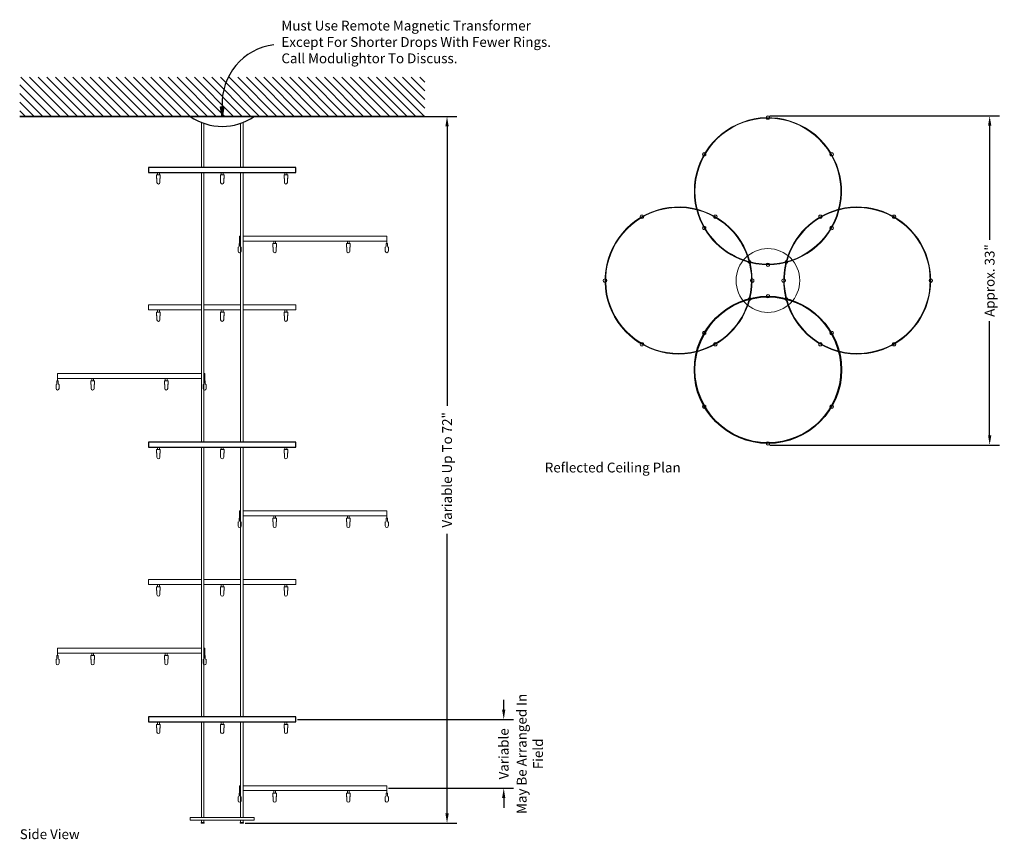
# Model space of a CAD drawing. Units: inches. Extents: x 60 to 160, y 93 to 177.
import ezdxf

# ---------------------------------------------------------------- set-up
doc = ezdxf.new("R2010")
doc.units = ezdxf.units.IN
doc.header["$LTSCALE"] = 0.25
doc.header["$MEASUREMENT"] = 0
for name, color, linetype, lineweight in [('I- Anno', 7, 'Continuous', 35), ('I- Axon H', 7, 'Continuous', 25), ('I- DIM', 7, 'Continuous', 9), ('I- Elevation H', 7, 'Continuous', 25), ('I- Elevation L', 7, 'Continuous', 15), ('I- Elevation M', 7, 'Continuous', 20), ('I- Wall', 7, 'Continuous', 35)]:
    doc.layers.add(name, color=color, linetype=linetype, lineweight=lineweight)
doc.styles.get("Standard").update_dxf_attribs({"font": 'verdana.TTF'})
doc.dimstyles.get("Standard").update_dxf_attribs({"dimtxt": 1, "dimasz": 1, "dimexe": 1, "dimexo": 0.1875, "dimgap": 0.09, "dimtad": 0, "dimdec": 4, "dimzin": 0, "dimdsep": 46, "dimlunit": 4, "dimtxsty": 'Standard', "dimcen": 0.05875, "dimadec": 0, "dimazin": 0, "dimtfac": 1, "dimtdec": 4, "dimtofl": 0, "dimtmove": 0, "dimatfit": 3, "dimfxl": 0, "dimtolj": 1, "dimtzin": 0, "dimarcsym": 0})

# ---------------------------------------------------------------- blocks, each defined once
blk = doc.blocks.new('A$C20F7049A')
at = {"layer": 'I- Elevation L'}
for p, q in [((-1.03125, 0.15625), (-0.625, 0.15625)), ((-0.59375, 0.1875), (-0.25, 0.1875)), ((-0.25, 0.1875), (-0.25, -0.1875)), ((-0.25, 0.09375), (0, 0.09375)), ((-1.03125, -0.15625), (-0.625, -0.15625)), ((-0.59375, -0.1875), (-0.25, -0.1875)), ((-0.25, -0.09375), (0, -0.09375))]:
    blk.add_line(p, q, dxfattribs=at)
for centre, radius, start, end in [((-1.03125, 0), 0.15625, 90, 270), ((-0.59375, 0.15625), 0.03125, 90, 180), ((-0.59375, -0.15625), 0.03125, 180, 270)]:
    blk.add_arc(centre, radius, start, end, dxfattribs=at)
blk = doc.blocks.new('A$C52F00FD9')
at = {"layer": 'I- Elevation L'}
for p, q in [((-0.16, 1.03), (-0.16, 0.62)), ((0.16, 1.03), (0.16, 0.62)), ((-0.06, 0.53), (-0.06, 0.25)), ((0.06, 0.25), (-0.06, 0.25)), ((0, 0.25), (0, 0)), ((0.06, 0.53), (0.06, 0.25))]:
    blk.add_line(p, q, dxfattribs=at)
for centre, radius, start, end in [((0, 1.03), 0.156, 0, 180), ((-0.17, 0.52), 0.111, 8.202, 81.798), ((0.17, 0.52), 0.111, 98.202, 171.798)]:
    blk.add_arc(centre, radius, start, end, dxfattribs=at)
blk = doc.blocks.new('*D50')
at = {"layer": 'Defpoints', "color": 0}
for p in [(135.86, 167.15), (135.86, 133.6), (158.46, 133.6)]:
    blk.add_point(p, dxfattribs=at)
at = {"layer": 'I- Elevation H', "color": 0, "lineweight": -2}
for p, q in [((136.05, 167.15), (159.46, 167.15)), ((158.46, 166.15), (158.46, 154.53)), ((158.46, 134.6), (158.46, 146.22)), ((136.05, 133.6), (159.46, 133.6))]:
    blk.add_line(p, q, dxfattribs=at)
at = {"layer": 'I- Elevation H', "color": 0}
for points in [[(158.3, 166.15), (158.63, 166.15), (158.46, 167.15)], [(158.3, 134.6), (158.63, 134.6), (158.46, 133.6)]]:
    blk.add_solid(points, dxfattribs=at)
at = {"layer": 'I- Elevation H', "color": 0, "insert": (158.46, 150.37), "char_height": 1, "attachment_point": 5, "rotation": 90}
blk.add_mtext('\\A1;Approx. 33"', dxfattribs=at)
blk = doc.blocks.new('*D51')
at = {"layer": 'Defpoints', "color": 0}
for p in [(98.18, 167.08), (103.15, 167.08), (82.39, 95.08)]:
    blk.add_point(p, dxfattribs=at)
at = {"layer": 'I- Elevation H', "color": 0, "lineweight": -2}
for p, q in [((98.37, 167.08), (104.15, 167.08)), ((103.15, 166.08), (103.15, 137.6)), ((103.15, 96.08), (103.15, 124.56)), ((82.57, 95.08), (104.15, 95.08))]:
    blk.add_line(p, q, dxfattribs=at)
at = {"layer": 'I- Elevation H', "color": 0}
for points in [[(102.98, 166.08), (103.32, 166.08), (103.15, 167.08)], [(102.98, 96.08), (103.32, 96.08), (103.15, 95.08)]]:
    blk.add_solid(points, dxfattribs=at)
at = {"layer": 'I- Elevation H', "color": 0, "insert": (103.15, 131.08), "char_height": 1, "attachment_point": 5, "rotation": 90}
blk.add_mtext('\\A1;Variable Up To 72"', dxfattribs=at)
blk = doc.blocks.new('*D52')
at = {"layer": 'Defpoints', "color": 0}
for p in [(87.73, 105.64), (108.93, 105.64), (97.01, 98.64)]:
    blk.add_point(p, dxfattribs=at)
at = {"layer": 'I- Elevation H', "color": 0, "lineweight": -2}
for p, q in [((108.93, 106.64), (108.93, 107.64)), ((87.92, 105.64), (109.93, 105.64)), ((97.19, 98.64), (109.93, 98.64)), ((108.93, 97.64), (108.93, 96.64))]:
    blk.add_line(p, q, dxfattribs=at)
at = {"layer": 'I- Elevation H', "color": 0}
for points in [[(108.76, 106.64), (109.09, 106.64), (108.93, 105.64)], [(108.76, 97.64), (109.09, 97.64), (108.93, 98.64)]]:
    blk.add_solid(points, dxfattribs=at)
at = {"layer": 'I- Elevation H', "color": 0, "insert": (108.93, 102.14), "char_height": 1, "attachment_point": 5, "rotation": 90}
blk.add_mtext('\\A1;Variable', dxfattribs=at)

msp = doc.modelspace()

# ---------------------------------------------------------------- hatches: boundary and pattern name
at = {"layer": 'I- Axon H'}
msp.add_hatch(color=256, dxfattribs=at).paths.add_polyline_path([(80.22907, 167.0817), (80.0624, 168.0817), (80.39574, 168.0817)])
at = {"layer": 'I- Wall'}
h = msp.add_hatch(dxfattribs=at)
h.set_pattern_fill('ANSI31', color=256, scale=5, style=0)
h.set_pattern_definition([(315, (59.713, 285.9866), (-0.4419417, -0.4419417), [])])
h.paths.add_polyline_path([(59.58893, 171.0817), (100.86921, 171.0817), (100.86921, 167.0817), (59.58893, 167.0817)])

# ---------------------------------------------------------------- linework, layer by layer
at = {"layer": 'I- Axon H'}
msp.add_lwpolyline([(80.22907, 167.0817), (80.0624, 168.0817), (80.39574, 168.0817), (80.22907, 167.0817)], dxfattribs=at)
msp.add_arc((86.26701, 168.40527), 6.0466, 97.2812371, 183.067564, dxfattribs=at)
at = {"layer": 'I- Elevation H'}
for points in [[(72.72907, 161.3942), (87.72907, 161.3942), (87.72907, 161.8942), (72.72907, 161.8942)], [(72.72907, 133.3942), (87.72907, 133.3942), (87.72907, 133.8942), (72.72907, 133.8942)], [(72.72907, 105.3942), (87.72907, 105.3942), (87.72907, 105.8942), (72.72907, 105.8942)]]:
    msp.add_lwpolyline(points, close=True, dxfattribs=at)
for radius in [7.5, 7.4375]:
    msp.add_circle((135.8577, 141.27133), radius, dxfattribs=at)
msp.add_arc((80.22907, 171.86295), 5.78125, 235.7945421, 304.2054579, dxfattribs=at)
at = {"layer": 'I- Elevation L'}
for p, q in [((78.10407, 161.8942), (78.10407, 166.4864)), ((78.35407, 161.8942), (78.35407, 166.3942)), ((82.10407, 161.8942), (82.10407, 166.3942)), ((82.35407, 161.8942), (82.35407, 166.4864)), ((78.10407, 133.8942), (78.10407, 161.3942)), ((78.35407, 133.8942), (78.35407, 161.3942)), ((82.10407, 133.8942), (82.10407, 161.3942)), ((82.35407, 133.8942), (82.35407, 161.3942)), ((78.10407, 105.8942), (78.10407, 133.3942)), ((78.35407, 105.8942), (78.35407, 133.3942)), ((82.10407, 105.8942), (82.10407, 133.3942)), ((82.35407, 105.8942), (82.35407, 133.3942)), ((78.10407, 95.6442), (78.10407, 105.3942)), ((78.35407, 95.6442), (78.35407, 105.3942)), ((82.10407, 95.6442), (82.10407, 105.3942)), ((82.35407, 95.6442), (82.35407, 105.3942))]:
    msp.add_line(p, q, dxfattribs=at)
for points in [[(78.10407, 147.8942), (72.72907, 147.8942), (72.72907, 147.3942), (78.10407, 147.3942)], [(82.10407, 147.8942), (78.35407, 147.8942)], [(82.35407, 147.3942), (87.72907, 147.3942), (87.72907, 147.8942), (82.35407, 147.8942)], [(78.35407, 147.3942), (82.10407, 147.3942)], [(78.10407, 119.8942), (72.72907, 119.8942), (72.72907, 119.3942), (78.10407, 119.3942)], [(82.10407, 119.8942), (78.35407, 119.8942)], [(82.35407, 119.3942), (87.72907, 119.3942), (87.72907, 119.8942), (82.35407, 119.8942)], [(78.35407, 119.3942), (82.10407, 119.3942)]]:
    msp.add_lwpolyline(points, dxfattribs=at)
for points in [[(78.35407, 95.1442), (78.10407, 95.1442), (78.10407, 95.3942), (78.35407, 95.3942)], [(82.10407, 95.1442), (82.35407, 95.1442), (82.35407, 95.3942), (82.10407, 95.3942)], [(78.07282, 95.0817), (78.38532, 95.0817), (78.38532, 95.1442), (78.07282, 95.1442)], [(82.38532, 95.0817), (82.07282, 95.0817), (82.07282, 95.1442), (82.38532, 95.1442)]]:
    msp.add_lwpolyline(points, close=True, dxfattribs=at)
msp.add_circle((135.8577, 150.37475), 3.25, dxfattribs=at)
for centre, radius, start, end in [((135.8577, 166.97816), 0.175, 359.3315341, 180.6684659), ((135.8577, 166.97816), 0.175, 201.5505174, 338.4494826), ((129.36251, 163.22816), 0.175, 59.3315341, 240.6684659), ((129.36251, 163.22816), 0.175, 261.5505174, 38.4494826), ((142.35289, 163.22816), 0.175, 141.5505174, 278.4494826), ((142.35289, 163.22816), 0.175, 299.3315341, 120.6684659), ((144.96112, 150.37475), 7.5, 104.6679005, 165.3320995), ((144.96112, 150.37475), 7.4375, 255.6142215, 104.3857785), ((144.96112, 150.37475), 7.5, 255.8761827, 104.1238173), ((123.00428, 156.86994), 0.175, 29.3315341, 210.6684659), ((123.00428, 156.86994), 0.175, 231.5505174, 8.4494826), ((130.50428, 156.86994), 0.175, 171.5505174, 308.4494826), ((130.50428, 156.86994), 0.175, 329.3315341, 150.6684659), ((144.96112, 150.37475), 7.4375, 104.9387873, 165.0612127), ((141.21112, 156.86994), 0.175, 29.3315341, 210.6684659), ((141.21112, 156.86994), 0.175, 231.5505174, 8.4494826), ((148.71112, 156.86994), 0.175, 171.5505174, 308.4494826), ((148.71112, 156.86994), 0.175, 329.3315341, 150.6684659), ((129.36251, 155.72816), 0.175, 119.3315341, 300.6684659), ((129.36251, 155.72816), 0.175, 321.5505174, 98.4494826), ((142.35289, 155.72816), 0.175, 81.5505174, 218.4494826), ((142.35289, 155.72816), 0.175, 239.3315341, 60.6684659), ((133.98422, 152.24823), 0.125, 179.4970613, 269.5958797), ((133.98422, 152.24823), 0.125, 119.4589797, 150.5410203), ((133.98422, 152.24823), 0.125, 0.4041203, 90.5029387), ((133.98422, 152.24823), 0.125, 298.5519207, 331.4480793), ((135.8577, 151.97816), 0.175, 179.3315341, 0.6684659), ((135.8577, 151.97816), 0.175, 21.5505174, 158.4494826), ((144.96112, 150.37475), 7.5, 165.8761827, 255.3320995), ((144.96112, 150.37475), 7.4375, 165.6142215, 255.0612127), ((137.73118, 152.24823), 0.125, 89.4970613, 179.5958797), ((137.73118, 152.24823), 0.125, 208.5519207, 241.4480793), ((137.73118, 152.24823), 0.125, 270.4041203, 0.5029387), ((137.73118, 152.24823), 0.125, 29.4589797, 60.5410203), ((119.25428, 150.37475), 0.175, 89.3315341, 270.6684659), ((134.25428, 150.37475), 0.175, 269.3315341, 90.6684659), ((137.46112, 150.37475), 0.175, 89.3315341, 270.6684659), ((152.46112, 150.37475), 0.175, 269.3315341, 90.6684659), ((119.25428, 150.37475), 0.175, 291.5505174, 68.4494826), ((134.25428, 150.37475), 0.175, 111.5505174, 248.4494826), ((137.46112, 150.37475), 0.175, 291.5505174, 68.4494826), ((152.46112, 150.37475), 0.175, 111.5505174, 248.4494826), ((133.98422, 148.50127), 0.125, 90.4041203, 180.5029387), ((133.98422, 148.50127), 0.125, 28.5519207, 61.4480793), ((135.8577, 148.77133), 0.175, 359.3315341, 180.6684659), ((135.8577, 148.77133), 0.175, 201.5505174, 338.4494826), ((137.73118, 148.50127), 0.125, 118.5519207, 151.4480793), ((137.73118, 148.50127), 0.125, 359.4970613, 89.5958797), ((133.98422, 148.50127), 0.125, 209.4589797, 240.5410203), ((133.98422, 148.50127), 0.125, 269.4970613, 359.5958797), ((137.73118, 148.50127), 0.125, 180.4041203, 270.5029387), ((137.73118, 148.50127), 0.125, 299.4589797, 330.5410203), ((129.36251, 145.02133), 0.175, 59.3315341, 240.6684659), ((129.36251, 145.02133), 0.175, 261.5505174, 38.4494826), ((142.35289, 145.02133), 0.175, 141.5505174, 278.4494826), ((142.35289, 145.02133), 0.175, 299.3315341, 120.6684659), ((123.00428, 143.87956), 0.175, 149.3315341, 330.6684659), ((123.00428, 143.87956), 0.175, 351.5505174, 128.4494826), ((130.50428, 143.87956), 0.175, 51.5505174, 188.4494826), ((130.50428, 143.87956), 0.175, 209.3315341, 30.6684659), ((141.21112, 143.87956), 0.175, 149.3315341, 330.6684659), ((141.21112, 143.87956), 0.175, 351.5505174, 128.4494826), ((148.71112, 143.87956), 0.175, 51.5505174, 188.4494826), ((148.71112, 143.87956), 0.175, 209.3315341, 30.6684659), ((129.36251, 137.52133), 0.175, 119.3315341, 300.6684659), ((129.36251, 137.52133), 0.175, 321.5505174, 98.4494826), ((142.35289, 137.52133), 0.175, 81.5505174, 218.4494826), ((142.35289, 137.52133), 0.175, 239.3315341, 60.6684659), ((135.8577, 133.77133), 0.175, 179.3315341, 0.6684659), ((135.8577, 133.77133), 0.175, 21.5505174, 158.4494826)]:
    msp.add_arc(centre, radius, start, end, dxfattribs=at)
at = {"layer": 'I- Elevation M'}
for points in [[(82.10407, 154.8942), (82.00749, 154.8942), (82.00749, 154.3942), (82.10407, 154.3942)], [(82.35407, 154.3942), (97.00749, 154.3942), (97.00749, 154.8942), (82.35407, 154.8942)], [(78.10407, 140.8942), (63.45065, 140.8942), (63.45065, 140.3942), (78.10407, 140.3942)], [(78.35407, 140.3942), (78.45065, 140.3942), (78.45065, 140.8942), (78.35407, 140.8942)], [(82.10407, 126.8942), (82.00749, 126.8942), (82.00749, 126.3942), (82.10407, 126.3942)], [(82.35407, 126.3942), (97.00749, 126.3942), (97.00749, 126.8942), (82.35407, 126.8942)], [(78.10407, 112.8942), (63.45065, 112.8942), (63.45065, 112.3942), (78.10407, 112.3942)], [(78.35407, 112.3942), (78.45065, 112.3942), (78.45065, 112.8942), (78.35407, 112.8942)], [(82.10407, 98.8942), (82.00749, 98.8942), (82.00749, 98.3942), (82.10407, 98.3942)], [(82.35407, 98.3942), (97.00749, 98.3942), (97.00749, 98.8942), (82.35407, 98.8942)]]:
    msp.add_lwpolyline(points, dxfattribs=at)
msp.add_lwpolyline([(76.97907, 95.6442), (83.47907, 95.6442), (83.47907, 95.3942), (76.97907, 95.3942)], close=True, dxfattribs=at)
for centre, radius, start, end in [((135.8577, 159.47816), 7.5, 255.8761827, 194.1238173), ((135.8577, 159.47816), 7.4375, 255.6142215, 194.3857785), ((126.75428, 150.37475), 7.5, 345.8761827, 284.1238173), ((126.75428, 150.37475), 7.4375, 345.6142215, 284.3857785), ((135.8577, 159.47816), 7.5, 194.6679005, 255.3320995), ((135.8577, 159.47816), 7.4375, 194.9387873, 255.0612127), ((126.75428, 150.37475), 7.5, 284.6679005, 345.3320995), ((126.75428, 150.37475), 7.4375, 284.9387873, 345.0612127)]:
    msp.add_arc(centre, radius, start, end, dxfattribs=at)
at = {"layer": 'I- Wall'}
msp.add_line((59.58893, 167.0817), (100.86921, 167.0817), dxfattribs=at)

# ---------------------------------------------------------------- block references
at = {"layer": 'I- DIM'}
for name, p, rotation in [('A$C20F7049A', (73.73388, 161.3942), 90), ('A$C20F7049A', (80.22907, 161.3942), 90), ('A$C20F7049A', (86.72426, 161.3942), 90), ('A$C52F00FD9', (82.00749, 154.3942), 180), ('A$C20F7049A', (85.58249, 154.3942), 90), ('A$C20F7049A', (93.08249, 154.3942), 90), ('A$C52F00FD9', (97.00749, 154.3942), 180), ('A$C20F7049A', (73.73388, 147.3942), 90), ('A$C20F7049A', (80.22907, 147.3942), 90), ('A$C20F7049A', (86.72426, 147.3942), 90), ('A$C52F00FD9', (63.45065, 140.3942), 180), ('A$C20F7049A', (67.02565, 140.3942), 90), ('A$C20F7049A', (74.52565, 140.3942), 90), ('A$C52F00FD9', (78.45065, 140.3942), 180), ('A$C20F7049A', (73.73388, 133.3942), 90), ('A$C20F7049A', (80.22907, 133.3942), 90), ('A$C20F7049A', (86.72426, 133.3942), 90), ('A$C52F00FD9', (82.00749, 126.3942), 180), ('A$C20F7049A', (85.58249, 126.3942), 90), ('A$C20F7049A', (93.08249, 126.3942), 90), ('A$C52F00FD9', (97.00749, 126.3942), 180), ('A$C20F7049A', (73.73388, 119.3942), 90), ('A$C20F7049A', (80.22907, 119.3942), 90), ('A$C20F7049A', (86.72426, 119.3942), 90), ('A$C52F00FD9', (63.45065, 112.3942), 180), ('A$C20F7049A', (67.02565, 112.3942), 90), ('A$C20F7049A', (74.52565, 112.3942), 90), ('A$C52F00FD9', (78.45065, 112.3942), 180), ('A$C20F7049A', (73.73388, 105.3942), 90), ('A$C20F7049A', (80.22907, 105.3942), 90), ('A$C20F7049A', (86.72426, 105.3942), 90), ('A$C52F00FD9', (82.00749, 98.3942), 180), ('A$C20F7049A', (85.58249, 98.3942), 90), ('A$C20F7049A', (93.08249, 98.3942), 90), ('A$C52F00FD9', (97.00749, 98.3942), 180)]:
    msp.add_blockref(name, p, dxfattribs=dict(at, rotation=rotation))

# ---------------------------------------------------------------- texts
at = {"layer": 'I- Anno', "char_height": 1, "width": 69.28125, "attachment_point": 1}
for s, insert in [('Reflected Ceiling Plan', (113.1156, 131.81501)), ('Side View', (59.59566, 94.44699))]:
    msp.add_mtext(s, dxfattribs=dict(at, insert=insert))
at = {"layer": 'I- Axon H', "insert": (86.26798, 176.84992), "char_height": 1, "attachment_point": 1}
msp.add_mtext('Must Use Remote Magnetic Transformer \\PExcept For Shorter Drops With Fewer Rings. \\PCall Modulightor To Discuss.', dxfattribs=at)
at = {"layer": 'I- Elevation H', "insert": (111.72233, 102.13682), "char_height": 1, "width": 13.09375, "attachment_point": 5, "rotation": 90}
msp.add_mtext('May Be Arranged In Field', dxfattribs=at)

# ---------------------------------------------------------------- dimensions: what is measured, and where the dimension line sits
at = {"layer": 'I- Elevation H'}
for base, p1, p2, text, picture, middle in [((103.15127, 167.0817), (82.38532, 95.0817), (98.18456, 167.0817), 'Variable Up To 72"', '*D51', (103.15127, 131.0817)), ((158.46194, 133.59633), (135.8577, 167.15316), (135.8577, 133.59633), 'Approx. 33"', '*D50', (158.46194, 150.37475)), ((108.92603, 105.6442), (97.00749, 98.6442), (87.72907, 105.6442), 'Variable', '*D52', (108.92603, 102.1442))]:
    dim = msp.add_linear_dim(base=base, p1=p1, p2=p2, angle=90, text=text, dimstyle='Standard', dxfattribs=at)
    dim.commit()
    dim.dimension.update_dxf_attribs({"geometry": picture, "text_midpoint": middle})

doc.saveas('drawing.dxf')
